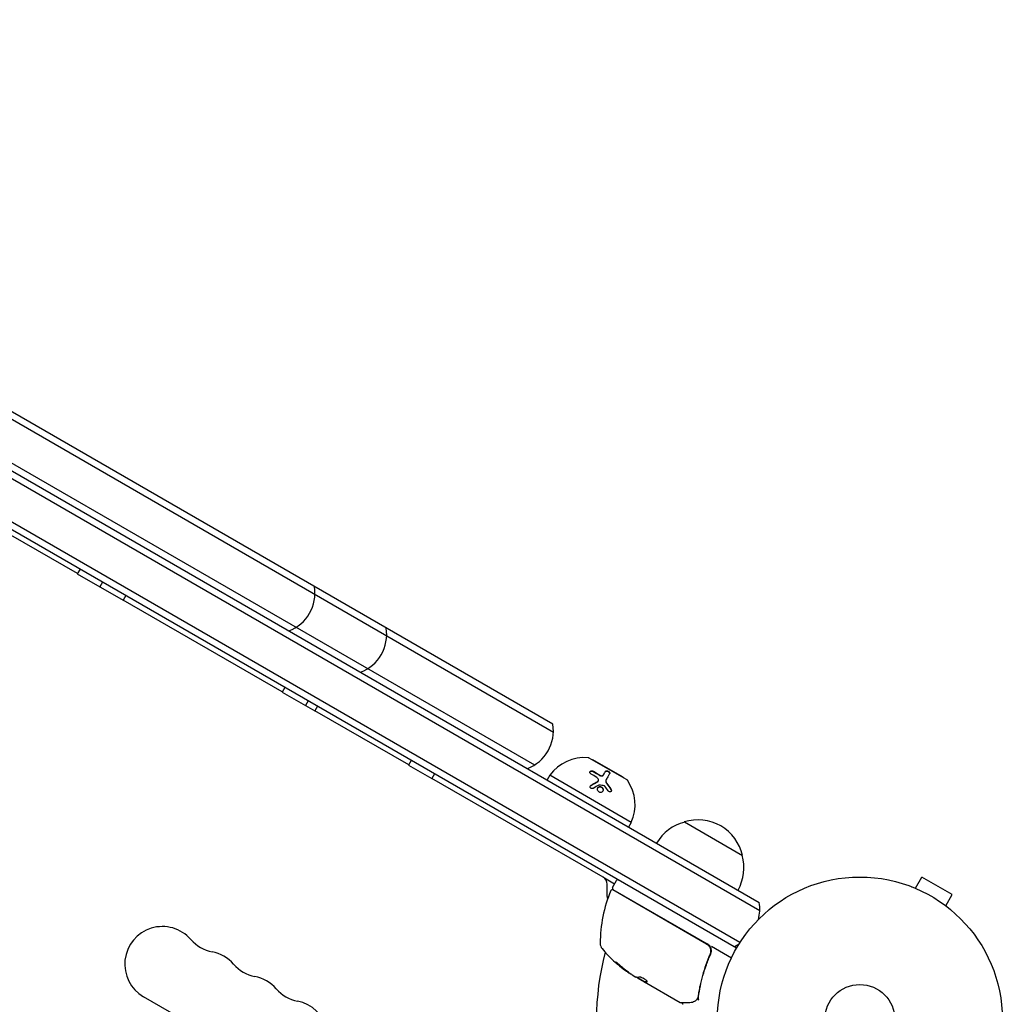
# Model space of a CAD drawing. Units: millimetres. Extents: x -4254 to 4372, y -4175 to 2908.
# Drawn here: x 1115 to 1481, y -1907 to -1541 of the extents above; entities that cross this region are included whole.
import ezdxf

# ---------------------------------------------------------------- set-up
doc = ezdxf.new("R2010")
doc.units = ezdxf.units.MM
doc.header["$LTSCALE"] = 20
doc.layers.add('2d', color=230, linetype='Continuous')

msp = doc.modelspace()

# ---------------------------------------------------------------- linework, layer by layer
at = {"layer": '2d'}
for p, q in [((821.52, -1540.82, 122.97), (1390.24, -1869.17, 122.97)), ((818.83, -1542.16, 122.97), (1390.43, -1872.17, 122.97)), ((1383.08, -1884.09, 122.97), (812.19, -1554.48, 122.97)), ((1381.78, -1886.22, 122.97), (810.99, -1556.68, 122.97)), ((1313.48, -1802.91, 122.97), (917.29, -1574.17, 122.97)), ((1313.66, -1805.91, 122.97), (914.6, -1575.51, 122.97)), ((907.6, -1587.63, 122.97), (1306.66, -1818.03, 122.97)), ((1136.59, -1746.88, 122.97), (1054.26, -1699.35, 122.97)), ((1137.55, -1745.22, 122.97), (1136.55, -1746.95, 122.97)), ((1136.55, -1746.95, 122.97), (1153.58, -1756.79, 122.97)), ((1145.92, -1750.05, 122.97), (1144.92, -1751.79, 122.97)), ((1154.58, -1755.05, 122.97), (1153.58, -1756.79, 122.97)), ((1212.77, -1790.86, 122.97), (1153.62, -1756.72, 122.97)), ((1213.73, -1789.2, 122.97), (1212.73, -1790.93, 122.97)), ((1212.73, -1790.93, 122.97), (1224.85, -1797.93, 122.97)), ((1222.39, -1794.2, 122.97), (1221.39, -1795.93, 122.97)), ((1225.85, -1796.2, 122.97), (1224.85, -1797.93, 122.97)), ((1259.84, -1818.04, 122.97), (1224.89, -1797.86, 122.97)), ((1260.8, -1816.38, 122.97), (1259.8, -1818.11, 122.97)), ((1340.88, -1823.46, 122.97), (1327.02, -1815.46, 122.97)), ((1328.37, -1816.13, 122.97), (1328.32, -1816.21, 122.97)), ((1339.63, -1822.63, 122.97), (1328.37, -1816.13, 122.97)), ((1259.8, -1818.11, 122.97), (1268.46, -1823.11, 122.97)), ((1269.46, -1821.38, 122.97), (1268.46, -1823.11, 122.97)), ((1332.16, -1859.79, 122.97), (1268.5, -1823.04, 122.97)), ((1312.34, -1821.89, 122.97), (1311.34, -1823.62, 122.97)), ((1342.65, -1839.39, 122.97), (1312.34, -1821.89, 122.97)), ((1330.41, -1823.92, 122.97), (1330.35, -1824.01, 122.97)), ((1332.3, -1821.75, 122.97), (1332.24, -1821.85, 122.97)), ((1333.34, -1823.44, 122.97), (1333.28, -1823.54, 122.97)), ((1339.63, -1822.63, 122.97), (1339.58, -1822.71, 122.97)), ((1342.65, -1839.39, 122.97), (1341.65, -1841.12, 122.97)), ((1362.38, -1839.23, 122.97), (1384.03, -1851.73, 122.97)), ((1336.39, -1862.33, 122.97), (1332.71, -1860.21, 122.97)), ((1448.35, -1863.92, 122.97), (1450.75, -1859.76, 122.97)), ((1462.01, -1866.26, 122.97), (1450.75, -1859.76, 122.97)), ((1333.66, -1867.01, 122.97), (1333.66, -1862.39, 122.97)), ((1335.64, -1863.63, 122.97), (1337.14, -1861.03, 122.97)), ((1446.95, -1863.34, 122.97), (1446.94, -1863.35, 122.97)), ((1446.95, -1863.34, 122.97), (1446.99, -1863.37, 122.97)), ((1370.68, -1884.66, 122.97), (1335.78, -1864.52, 122.97)), ((1335.83, -1864.31, 122.97), (1370.93, -1884.58, 122.97)), ((1459.61, -1870.42, 122.97), (1462.01, -1866.26, 122.97)), ((1460.76, -1871.32, 122.97), (1460.8, -1871.34, 122.97)), ((1460.8, -1871.34, 122.97), (1460.8, -1871.35, 122.97)), ((1372.49, -1885.48, 122.97), (1379.91, -1889.76, 122.97)), ((1371.56, -1889.33, 122.97), (1372.31, -1888.03, 122.97)), ((1340.84, -1894.63, 122.97), (1340.79, -1894.72, 122.97)), ((1343.01, -1896.17, 122.97), (1344.38, -1896.96, 122.97)), ((1347.64, -1898.73, 122.97), (1344.84, -1897.11, 122.97)), ((1347.58, -1898.81, 122.97), (1345.25, -1897.47, 122.97)), ((1347.63, -1898.73, 122.97), (1347.58, -1898.81, 122.97)), ((1347.59, -1898.82, 122.97), (1347.58, -1898.81, 122.97)), ((1360.85, -1906.47, 122.97), (1347.59, -1898.82, 122.97)), ((1208.83, -1931.77, 122.97), (1161.2, -1904.27, 122.97))]:
    msp.add_line(p, q, dxfattribs=at)
for radius in [53, 13]:
    msp.add_circle((1427.68, -1912.72, 122.97), radius, dxfattribs=at)
for centre, radius, start, end in [((1209.97, -1754.12, 122.97), 15, 290.7035, 9.2965), ((1236.64, -1769.52, 122.97), 15, 290.7035, 9.2965), ((1298.68, -1805.34, 122.97), 15, 290.7035, 9.2965), ((1325.3, -1831.28, 122.97), 16, 85.3156, 144.0587), ((1326.52, -1816.33, 122.97), 1, 60, 85.3156), ((1340.38, -1824.33, 122.97), 1, 34.6844, 60), ((1328.04, -1832.86, 122.97), 16, 335.9413, 34.6844), ((1367.44, -1855.46, 122.97), 17, 12.6679, 107.3321), ((1366.67, -1855.78, 122.97), 17, 104.1865, 149.3587), ((1367.54, -1856.28, 122.97), 17, 330.6413, 15.8135), ((1330.66, -1862.39, 122.97), 3, 0, 60), ((1336.08, -1863.88, 122.97), 0.5, 150, 240), ((1337.58, -1861.28, 122.97), 0.5, 60, 150), ((1381.07, -1884.35, 122.97), 50, 156.9217, 180.1017), ((1336.66, -1867.01, 122.97), 3, 180, 199.1409), ((1335.53, -1864.95, 122.97), 0.5, 60, 156.9217), ((1343.02, -1869.62, 122.97), 3, 130.5288, 134.534), ((1375.44, -1871.6, 122.97), 15, 344.7866, 9.2965), ((1168.2, -1892.15, 122.97), 14, 40.8901, 240), ((1189.37, -1873.82, 122.97), 14, 220.8901, 259.1099), ((1334.07, -1884.44, 122.97), 3, 180.1017, 220.1478), ((1369.43, -1887.18, 122.97), 3, 29.8619, 60), ((1375.44, -1871.6, 122.97), 15, 290.7035, 298.7826), ((1184.08, -1901.32, 122.97), 14, 40.8901, 79.1099), ((1427.68, -1912.72, 122.97), 98, 165.2001, 194.7999), ((1369.99, -1854.13, 122.97), 50, 220.1478, 234.4225), ((1205.25, -1882.99, 122.97), 14, 220.8901, 259.1099), ((1199.96, -1910.48, 122.97), 14, 40.8901, 79.1099), ((1369.99, -1854.13, 122.97), 49.9, 234.4113, 234.7848), ((1221.12, -1892.15, 122.97), 14, 220.8901, 259.1099), ((1215.83, -1919.65, 122.97), 14, 240, 79.1099)]:
    msp.add_arc(centre, radius, start, end, dxfattribs=at)
for centre, major_axis, ratio, start_param, end_param in [((1369.14, -1853.64, 122.97), (-24.98, -43.26), 0.882523, -0.189074, -0.09095), ((1366.59, -1852.17, 122.97), (-24.9, -43.14), 0.438198, -0.048936, 0.01654)]:
    msp.add_ellipse(centre, major_axis=major_axis, ratio=ratio, start_param=start_param, end_param=end_param, dxfattribs=at)
at = {"layer": '2d', "extrusion": (0, 0, -1)}
for centre, major_axis, ratio, start_param, end_param in [((1369.14, -1853.64, 122.97), (-24.93, -43.18), 0.882523, 0.091133, 0.189458), ((1370.28, -1854.3, 122.97), (-25, -43.3), 0.886633, 0.070459, 0.189049), ((1366.59, -1852.17, 122.97), (-24.85, -43.05), 0.438198, 0.042852, 0.049035), ((1369.15, -1853.64, 122.97), (-25, -43.29), 0.156437, -0.125467, -0.082209)]:
    msp.add_ellipse(centre, major_axis=major_axis, ratio=ratio, start_param=start_param, end_param=end_param, dxfattribs=at)
at = {"layer": '2d'}
for points, knots in [([(1327.66, -1821.41, 122.97), (1327.47, -1821.3, 122.97), (1327.32, -1821.14, 122.97), (1327.25, -1820.93, 122.97), (1327.24, -1820.89, 122.97), (1327.23, -1820.8, 122.97), (1327.23, -1820.76, 122.97), (1327.24, -1820.68, 122.97), (1327.26, -1820.64, 122.97), (1327.29, -1820.56, 122.97), (1327.32, -1820.52, 122.97), (1327.41, -1820.42, 122.97), (1327.49, -1820.36, 122.97), (1327.68, -1820.28, 122.97), (1327.78, -1820.25, 122.97), (1328.01, -1820.23, 122.97), (1328.13, -1820.24, 122.97), (1328.36, -1820.29, 122.97), (1328.47, -1820.33, 122.97), (1328.57, -1820.38, 122.97)], [0, 0, 0, 0, 0.25, 0.25, 0.3125, 0.3125, 0.375, 0.375, 0.4375, 0.4375, 0.5, 0.5, 0.625, 0.625, 0.75, 0.75, 0.875, 0.875, 1, 1, 1, 1]), ([(1333.09, -1820.38, 122.97), (1333.11, -1820.35, 122.97), (1333.13, -1820.32, 122.97), (1333.17, -1820.29, 122.97), (1333.18, -1820.28, 122.97), (1333.21, -1820.26, 122.97), (1333.23, -1820.25, 122.97), (1333.28, -1820.23, 122.97), (1333.31, -1820.21, 122.97), (1333.37, -1820.2, 122.97), (1333.39, -1820.2, 122.97), (1333.43, -1820.19, 122.97), (1333.46, -1820.19, 122.97), (1333.53, -1820.19, 122.97), (1333.57, -1820.2, 122.97), (1333.67, -1820.21, 122.97), (1333.72, -1820.22, 122.97), (1333.88, -1820.27, 122.97), (1333.99, -1820.32, 122.97), (1334.19, -1820.44, 122.97), (1334.29, -1820.51, 122.97), (1334.45, -1820.67, 122.97), (1334.51, -1820.76, 122.97), (1334.6, -1820.92, 122.97), (1334.62, -1821, 122.97), (1334.63, -1821.15, 122.97), (1334.62, -1821.22, 122.97), (1334.59, -1821.28, 122.97)], [0, 0, 0, 0, 0.0625, 0.0625, 0.09375, 0.09375, 0.125, 0.125, 0.1875, 0.1875, 0.21875, 0.21875, 0.25, 0.25, 0.3125, 0.3125, 0.375, 0.375, 0.5, 0.5, 0.625, 0.625, 0.75, 0.75, 0.875, 0.875, 1, 1, 1, 1]), ([(1327.27, -1820.62, 122.97), (1327.3, -1820.57, 122.97), (1327.35, -1820.52, 122.97), (1327.4, -1820.49, 122.97), (1327.47, -1820.44, 122.97), (1327.55, -1820.4, 122.97), (1327.63, -1820.38, 122.97), (1327.71, -1820.35, 122.97), (1327.81, -1820.34, 122.97), (1327.9, -1820.34, 122.97), (1328, -1820.33, 122.97), (1328.09, -1820.34, 122.97), (1328.19, -1820.36, 122.97), (1328.29, -1820.38, 122.97), (1328.38, -1820.42, 122.97), (1328.47, -1820.46, 122.97), (1328.48, -1820.47, 122.97), (1328.5, -1820.47, 122.97), (1328.51, -1820.48, 122.97)], [0.482673, 0.482673, 0.482673, 0.482673, 0.5670712, 0.5670712, 0.5670712, 0.669905, 0.669905, 0.669905, 0.7717081, 0.7717081, 0.7717081, 0.8749133, 0.8749133, 0.8749133, 0.9813766, 0.9813766, 0.9813766, 1, 1, 1, 1]), ([(1330.2, -1824.11, 122.97), (1330.32, -1824.05, 122.97), (1330.41, -1823.95, 122.97), (1330.49, -1823.71, 122.97), (1330.48, -1823.58, 122.97), (1330.43, -1823.45, 122.97)], [0, 0, 0, 0, 0.5, 0.5, 1, 1, 1, 1]), ([(1330.89, -1821.91, 122.97), (1330.97, -1821.97, 122.97), (1331.07, -1822.02, 122.97), (1331.18, -1822.06, 122.97), (1331.28, -1822.1, 122.97), (1331.39, -1822.12, 122.97), (1331.49, -1822.14, 122.97), (1331.59, -1822.15, 122.97), (1331.69, -1822.15, 122.97), (1331.79, -1822.13, 122.97), (1331.88, -1822.12, 122.97), (1331.96, -1822.09, 122.97), (1332.04, -1822.05, 122.97), (1332.11, -1822.01, 122.97), (1332.17, -1821.95, 122.97), (1332.22, -1821.89, 122.97), (1332.23, -1821.88, 122.97), (1332.23, -1821.86, 122.97), (1332.24, -1821.85, 122.97)], [0, 0, 0, 0, 0.190766, 0.190766, 0.190766, 0.38173, 0.38173, 0.38173, 0.571703, 0.571703, 0.571703, 0.763012, 0.763012, 0.763012, 0.95808, 0.95808, 0.95808, 1, 1, 1, 1]), ([(1330.94, -1821.81, 122.97), (1331, -1821.85, 122.97), (1331.06, -1821.89, 122.97), (1331.19, -1821.95, 122.97), (1331.26, -1821.97, 122.97), (1331.47, -1822.03, 122.97), (1331.61, -1822.05, 122.97), (1331.86, -1822.04, 122.97), (1331.98, -1822.01, 122.97), (1332.18, -1821.91, 122.97), (1332.25, -1821.83, 122.97), (1332.3, -1821.75, 122.97)], [0, 0, 0, 0, 0.125, 0.125, 0.25, 0.25, 0.5, 0.5, 0.75, 0.75, 1, 1, 1, 1]), ([(1333.04, -1820.47, 122.97), (1333.06, -1820.44, 122.97), (1333.09, -1820.4, 122.97), (1333.13, -1820.38, 122.97), (1333.18, -1820.34, 122.97), (1333.25, -1820.31, 122.97), (1333.33, -1820.3, 122.97), (1333.4, -1820.29, 122.97), (1333.49, -1820.29, 122.97), (1333.59, -1820.31, 122.97), (1333.68, -1820.32, 122.97), (1333.77, -1820.35, 122.97), (1333.86, -1820.39, 122.97), (1333.95, -1820.43, 122.97), (1334.03, -1820.48, 122.97), (1334.11, -1820.53, 122.97), (1334.19, -1820.58, 122.97), (1334.26, -1820.64, 122.97), (1334.32, -1820.7, 122.97), (1334.38, -1820.76, 122.97), (1334.43, -1820.83, 122.97), (1334.47, -1820.89, 122.97), (1334.51, -1820.96, 122.97), (1334.54, -1821.02, 122.97), (1334.56, -1821.09, 122.97), (1334.57, -1821.16, 122.97), (1334.58, -1821.22, 122.97), (1334.57, -1821.28, 122.97), (1334.56, -1821.31, 122.97), (1334.55, -1821.35, 122.97), (1334.53, -1821.38, 122.97)], [0, 0, 0, 0, 0.085233, 0.085233, 0.085233, 0.204736, 0.204736, 0.204736, 0.322221, 0.322221, 0.322221, 0.432274, 0.432274, 0.432274, 0.533582, 0.533582, 0.533582, 0.629606, 0.629606, 0.629606, 0.72568, 0.72568, 0.72568, 0.826405, 0.826405, 0.826405, 0.934445, 0.934445, 0.934445, 1, 1, 1, 1]), ([(1333.28, -1823.54, 122.97), (1333.24, -1823.61, 122.97), (1333.21, -1823.68, 122.97), (1333.19, -1823.76, 122.97), (1333.16, -1823.89, 122.97), (1333.15, -1824.04, 122.97), (1333.16, -1824.18, 122.97), (1333.18, -1824.33, 122.97), (1333.23, -1824.48, 122.97), (1333.29, -1824.63, 122.97), (1333.35, -1824.76, 122.97), (1333.43, -1824.89, 122.97), (1333.52, -1825.01, 122.97)], [0, 0, 0, 0, 0.1764, 0.1764, 0.1764, 0.463189, 0.463189, 0.463189, 0.74458, 0.74458, 0.74458, 1, 1, 1, 1]), ([(1333.34, -1823.44, 122.97), (1333.28, -1823.54, 122.97), (1333.24, -1823.65, 122.97), (1333.22, -1823.83, 122.97), (1333.21, -1823.89, 122.97), (1333.21, -1824.01, 122.97), (1333.22, -1824.08, 122.97), (1333.25, -1824.27, 122.97), (1333.29, -1824.41, 122.97), (1333.41, -1824.66, 122.97), (1333.49, -1824.79, 122.97), (1333.58, -1824.91, 122.97)], [0, 0, 0, 0, 0.25, 0.25, 0.375, 0.375, 0.5, 0.5, 0.75, 0.75, 1, 1, 1, 1]), ([(1334.59, -1821.28, 122.97), (1334.43, -1821.54, 122.97), (1334.26, -1821.85, 122.97), (1333.84, -1822.56, 122.97), (1333.61, -1822.97, 122.97), (1333.34, -1823.44, 122.97)], [0, 0, 0, 0, 0.5, 0.5, 1, 1, 1, 1]), ([(1328.5, -1826.74, 122.97), (1328.34, -1826.84, 122.97), (1328.14, -1826.88, 122.97), (1327.76, -1826.81, 122.97), (1327.59, -1826.7, 122.97), (1327.42, -1826.47, 122.97), (1327.38, -1826.39, 122.97), (1327.35, -1826.21, 122.97), (1327.35, -1826.12, 122.97), (1327.4, -1825.86, 122.97), (1327.52, -1825.7, 122.97), (1327.67, -1825.6, 122.97)], [0, 0, 0, 0, 0.25, 0.25, 0.5, 0.5, 0.625, 0.625, 0.75, 0.75, 1, 1, 1, 1]), ([(1327.41, -1825.89, 122.97), (1327.42, -1825.89, 122.97), (1327.42, -1825.88, 122.97), (1327.43, -1825.88, 122.97), (1327.47, -1825.81, 122.97), (1327.53, -1825.75, 122.97), (1327.6, -1825.71, 122.97), (1327.61, -1825.71, 122.97), (1327.61, -1825.7, 122.97), (1327.62, -1825.7, 122.97)], [0.8719651, 0.8719651, 0.8719651, 0.8719651, 0.8816324, 0.8816324, 0.8816324, 0.9927404, 0.9927404, 0.9927404, 1, 1, 1, 1]), ([(1327.67, -1825.6, 122.97), (1327.9, -1825.46, 122.97), (1328.12, -1825.33, 122.97), (1328.44, -1825.13, 122.97), (1328.59, -1825.04, 122.97), (1328.77, -1824.93, 122.97), (1328.86, -1824.88, 122.97), (1328.9, -1824.85, 122.97), (1328.93, -1824.84, 122.97), (1328.94, -1824.83, 122.97), (1329.39, -1824.56, 122.97), (1329.81, -1824.33, 122.97), (1330.2, -1824.11, 122.97)], [0, 0, 0, 0, 0.25, 0.25, 0.375, 0.4375, 0.46875, 0.484375, 0.484375, 0.5, 0.5, 1, 1, 1, 1]), ([(1331, -1828.23, 122.97), (1330.86, -1828.2, 122.97), (1330.72, -1828.15, 122.97), (1330.47, -1827.99, 122.97), (1330.37, -1827.89, 122.97), (1330.19, -1827.65, 122.97), (1330.12, -1827.52, 122.97), (1330.05, -1827.24, 122.97), (1330.03, -1827.1, 122.97), (1330.08, -1826.68, 122.97), (1330.22, -1826.43, 122.97), (1330.54, -1826.19, 122.97), (1330.67, -1826.13, 122.97), (1330.94, -1826.07, 122.97), (1331.09, -1826.07, 122.97), (1331.23, -1826.1, 122.97)], [0, 0, 0, 0, 0.0625, 0.0625, 0.125, 0.125, 0.1875, 0.1875, 0.25, 0.25, 0.375, 0.375, 0.4375, 0.4375, 0.5, 0.5, 0.5, 0.5]), ([(1330.15, -1824.21, 122.97), (1330.15, -1824.21, 122.97), (1330.15, -1824.21, 122.97), (1330.15, -1824.21, 122.97), (1330.22, -1824.17, 122.97), (1330.27, -1824.13, 122.97), (1330.31, -1824.08, 122.97), (1330.33, -1824.06, 122.97), (1330.34, -1824.04, 122.97), (1330.35, -1824.01, 122.97)], [0, 0, 0, 0, 0.0121954, 0.0121954, 0.0121954, 0.2758049, 0.2758049, 0.2758049, 0.3748496, 0.3748496, 0.3748496, 0.3748496]), ([(1330.15, -1826.61, 122.97), (1330.21, -1826.51, 122.97), (1330.29, -1826.43, 122.97), (1330.39, -1826.36, 122.97), (1330.48, -1826.29, 122.97), (1330.59, -1826.24, 122.97), (1330.71, -1826.21, 122.97), (1330.82, -1826.18, 122.97), (1330.94, -1826.17, 122.97), (1331.06, -1826.18, 122.97), (1331.1, -1826.19, 122.97), (1331.14, -1826.19, 122.97), (1331.17, -1826.2, 122.97)], [0.3240731, 0.3240731, 0.3240731, 0.3240731, 0.3764799, 0.3764799, 0.3764799, 0.4307513, 0.4307513, 0.4307513, 0.4838695, 0.4838695, 0.4838695, 0.5, 0.5, 0.5, 0.5]), ([(1331.23, -1826.1, 122.97), (1331.37, -1826.13, 122.97), (1331.51, -1826.18, 122.97), (1331.76, -1826.34, 122.97), (1331.87, -1826.44, 122.97), (1332.05, -1826.68, 122.97), (1332.11, -1826.81, 122.97), (1332.19, -1827.09, 122.97), (1332.2, -1827.23, 122.97), (1332.18, -1827.51, 122.97), (1332.13, -1827.64, 122.97), (1332, -1827.88, 122.97), (1331.91, -1827.98, 122.97), (1331.69, -1828.14, 122.97), (1331.57, -1828.2, 122.97), (1331.29, -1828.26, 122.97), (1331.15, -1828.26, 122.97), (1331, -1828.23, 122.97)], [0.5, 0.5, 0.5, 0.5, 0.5625, 0.5625, 0.625, 0.625, 0.6875, 0.6875, 0.75, 0.75, 0.8125, 0.8125, 0.875, 0.875, 0.9375, 0.9375, 1, 1, 1, 1]), ([(1331.17, -1826.2, 122.97), (1331.25, -1826.22, 122.97), (1331.34, -1826.24, 122.97), (1331.41, -1826.27, 122.97), (1331.52, -1826.32, 122.97), (1331.63, -1826.39, 122.97), (1331.72, -1826.47, 122.97), (1331.82, -1826.55, 122.97), (1331.9, -1826.65, 122.97), (1331.96, -1826.75, 122.97), (1332.03, -1826.86, 122.97), (1332.08, -1826.98, 122.97), (1332.11, -1827.09, 122.97), (1332.14, -1827.22, 122.97), (1332.14, -1827.34, 122.97), (1332.13, -1827.46, 122.97), (1332.12, -1827.58, 122.97), (1332.09, -1827.7, 122.97), (1332.04, -1827.81, 122.97), (1332.03, -1827.81, 122.97), (1332.03, -1827.81, 122.97), (1332.03, -1827.82, 122.97)], [0.5, 0.5, 0.5, 0.5, 0.5361574, 0.5361574, 0.5361574, 0.5882368, 0.5882368, 0.5882368, 0.640757, 0.640757, 0.640757, 0.6941812, 0.6941812, 0.6941812, 0.7486442, 0.7486442, 0.7486442, 0.8038813, 0.8038813, 0.8038813, 0.8053707, 0.8053707, 0.8053707, 0.8053707]), ([(1335.09, -1827.03, 122.97), (1335.14, -1827.11, 122.97), (1335.18, -1827.19, 122.97), (1335.23, -1827.38, 122.97), (1335.24, -1827.47, 122.97), (1335.22, -1827.65, 122.97), (1335.2, -1827.73, 122.97), (1335.11, -1827.88, 122.97), (1335.06, -1827.94, 122.97), (1334.92, -1828.02, 122.97), (1334.84, -1828.05, 122.97), (1334.68, -1828.07, 122.97), (1334.59, -1828.05, 122.97), (1334.33, -1827.97, 122.97), (1334.18, -1827.84, 122.97), (1334.07, -1827.68, 122.97)], [0, 0, 0, 0, 0.125, 0.125, 0.25, 0.25, 0.375, 0.375, 0.5, 0.5, 0.625, 0.625, 0.75, 0.75, 1, 1, 1, 1]), ([(1335.03, -1827.12, 122.97), (1335.06, -1827.18, 122.97), (1335.09, -1827.24, 122.97), (1335.12, -1827.3, 122.97), (1335.15, -1827.38, 122.97), (1335.17, -1827.47, 122.97), (1335.17, -1827.55, 122.97), (1335.18, -1827.63, 122.97), (1335.17, -1827.71, 122.97), (1335.15, -1827.78, 122.97), (1335.14, -1827.81, 122.97), (1335.13, -1827.83, 122.97), (1335.12, -1827.86, 122.97)], [0, 0, 0, 0, 0.0850392, 0.0850392, 0.0850392, 0.1980538, 0.1980538, 0.1980538, 0.3083652, 0.3083652, 0.3083652, 0.3476119, 0.3476119, 0.3476119, 0.3476119]), ([(1370.68, -1884.66, 122.97), (1370.84, -1884.76, 122.97), (1370.99, -1884.86, 122.97), (1371.26, -1885.1, 122.97), (1371.39, -1885.23, 122.97), (1371.62, -1885.52, 122.97), (1371.72, -1885.67, 122.97), (1371.9, -1885.99, 122.97), (1371.97, -1886.16, 122.97), (1372.08, -1886.5, 122.97), (1372.13, -1886.68, 122.97), (1372.17, -1887.04, 122.97), (1372.18, -1887.22, 122.97), (1372.17, -1887.59, 122.97), (1372.14, -1887.76, 122.97), (1372.06, -1888.12, 122.97), (1372, -1888.29, 122.97), (1371.93, -1888.46, 122.97)], [0, 0, 0, 0, 0.000545599, 0.000545599, 0.001091197, 0.001091197, 0.001636796, 0.001636796, 0.002182395, 0.002182395, 0.002727993, 0.002727993, 0.003273592, 0.003273592, 0.003819191, 0.003819191, 0.00436479, 0.00436479, 0.00436479, 0.00436479]), ([(1372.18, -1888.38, 122.97), (1372.27, -1888.17, 122.97), (1372.34, -1887.95, 122.97), (1372.42, -1887.49, 122.97), (1372.44, -1887.25, 122.97), (1372.42, -1886.79, 122.97), (1372.38, -1886.56, 122.97), (1372.24, -1886.1, 122.97), (1372.15, -1885.89, 122.97), (1372.03, -1885.69, 122.97)], [0, 0, 0, 0, 0.000703979, 0.000703979, 0.001407958, 0.001407958, 0.002111937, 0.002111937, 0.002815916, 0.002815916, 0.002815916, 0.002815916]), ([(1371.93, -1888.46, 122.97), (1370.78, -1891.1, 122.97), (1369.86, -1893.73, 122.97), (1368.76, -1897.66, 122.97), (1368.44, -1898.96, 122.97), (1368.03, -1900.92, 122.97), (1367.9, -1901.57, 122.97), (1367.68, -1902.86, 122.97), (1367.58, -1903.51, 122.97), (1367.48, -1904.15, 122.97)], [0, 0, 0, 0, 0.00862215, 0.00862215, 0.01293323, 0.01293323, 0.01508877, 0.01508877, 0.0172443, 0.0172443, 0.0172443, 0.0172443]), ([(1367.67, -1904.24, 122.97), (1368.04, -1901.65, 122.97), (1368.58, -1899.03, 122.97), (1369.69, -1895.06, 122.97), (1370.11, -1893.73, 122.97), (1370.83, -1891.72, 122.97), (1371.08, -1891.05, 122.97), (1371.61, -1889.72, 122.97), (1371.89, -1889.05, 122.97), (1372.18, -1888.38, 122.97)], [0, 0, 0, 0, 0.00868962, 0.00868962, 0.01303444, 0.01303444, 0.01520684, 0.01520684, 0.01737925, 0.01737925, 0.01737925, 0.01737925]), ([(1371.97, -1888.36, 122.97), (1371.97, -1888.36, 122.97), (1371.97, -1888.36, 122.97), (1371.97, -1888.36, 122.97), (1371.97, -1888.36, 122.97), (1371.97, -1888.36, 122.97), (1371.97, -1888.37, 122.97), (1371.96, -1888.38, 122.97), (1371.95, -1888.4, 122.97), (1371.95, -1888.41, 122.97), (1371.95, -1888.41, 122.97), (1371.95, -1888.41, 122.97), (1371.95, -1888.41, 122.97), (1371.95, -1888.42, 122.97), (1371.95, -1888.42, 122.97), (1371.94, -1888.42, 122.97), (1371.94, -1888.43, 122.97), (1371.93, -1888.44, 122.97), (1371.93, -1888.45, 122.97), (1371.93, -1888.46, 122.97)], [0, 0, 0, 0, 0.0001953, 0.0001953, 0.0006348, 0.0006348, 0.0193854, 0.0193854, 0.0693975, 0.0693975, 0.0756475, 0.0756475, 0.07721, 0.07721, 0.0816046, 0.0816046, 0.1050432, 0.1050432, 0.136296, 0.136296, 0.136296, 0.136296]), ([(1372.15, -1887.66, 122.97), (1372.15, -1887.68, 122.97), (1372.15, -1887.7, 122.97), (1372.14, -1887.72, 122.97), (1372.14, -1887.73, 122.97), (1372.14, -1887.74, 122.97), (1372.14, -1887.74, 122.97), (1372.14, -1887.75, 122.97), (1372.14, -1887.75, 122.97), (1372.14, -1887.76, 122.97), (1372.14, -1887.76, 122.97), (1372.14, -1887.76, 122.97)], [0, 0, 0, 0, 0.1618259, 0.1618259, 0.2225061, 0.2225061, 0.268016, 0.268016, 0.2850821, 0.2850821, 0.3002188, 0.3002188, 0.3002188, 0.3002188]), ([(1338.51, -1892.66, 122.97), (1338.39, -1892.55, 122.97), (1338.26, -1892.43, 122.97), (1338.05, -1892.26, 122.97), (1337.99, -1892.2, 122.97), (1337.85, -1892.09, 122.97), (1337.78, -1892.03, 122.97), (1337.58, -1891.87, 122.97), (1337.45, -1891.77, 122.97), (1337.23, -1891.61, 122.97), (1337.13, -1891.54, 122.97), (1336.99, -1891.45, 122.97), (1336.94, -1891.43, 122.97), (1336.91, -1891.43, 122.97), (1336.91, -1891.44, 122.97), (1336.92, -1891.46, 122.97), (1336.93, -1891.48, 122.97), (1337.01, -1891.59, 122.97), (1337.19, -1891.77, 122.97), (1337.43, -1891.99, 122.97)], [0.000000226, 0.000000226, 0.000000226, 0.000000226, 0.000536258, 0.000536258, 0.000804273, 0.000804273, 0.001072289, 0.001072289, 0.00160832, 0.00160832, 0.002144351, 0.002144351, 0.002680383, 0.002680383, 0.002948398, 0.002948398, 0.003216414, 0.003216414, 0.004288477, 0.004288477, 0.004288477, 0.004288477]), ([(1337.48, -1891.9, 122.97), (1337.36, -1891.79, 122.97), (1337.26, -1891.69, 122.97), (1337.14, -1891.57, 122.97), (1337.1, -1891.54, 122.97), (1337.07, -1891.5, 122.97)], [0.0000004271, 0.0000004271, 0.0000004271, 0.0000004271, 0.0005364944, 0.0005364944, 0.0007899206, 0.0007899206, 0.0007899206, 0.0007899206]), ([(1344.79, -1897.11, 122.97), (1344.76, -1897.11, 122.97), (1344.7, -1897.1, 122.97), (1344.57, -1897.05, 122.97), (1344.48, -1897.01, 122.97), (1344.38, -1896.96, 122.97)], [0.0000002, 0.0000002, 0.0000002, 0.0000002, 0.000612586, 0.000612586, 0.001224972, 0.001224972, 0.001224972, 0.001224972]), ([(1348.58, -1898.63, 122.97), (1348.6, -1898.6, 122.97), (1348.58, -1898.55, 122.97), (1348.49, -1898.41, 122.97), (1348.41, -1898.33, 122.97), (1348.2, -1898.14, 122.97), (1348.07, -1898.03, 122.97), (1347.84, -1897.87, 122.97), (1347.76, -1897.81, 122.97), (1347.6, -1897.7, 122.97), (1347.51, -1897.65, 122.97), (1347.33, -1897.54, 122.97), (1347.24, -1897.49, 122.97), (1347.06, -1897.39, 122.97), (1346.97, -1897.34, 122.97), (1346.7, -1897.21, 122.97), (1346.53, -1897.13, 122.97), (1346.3, -1897.05, 122.97), (1346.23, -1897.02, 122.97), (1346.09, -1896.98, 122.97), (1346.03, -1896.97, 122.97), (1345.87, -1896.93, 122.97), (1345.8, -1896.93, 122.97), (1345.75, -1896.94, 122.97)], [0.00025325, 0.00025325, 0.00025325, 0.00025325, 0.000874176, 0.000874176, 0.001495101, 0.001495101, 0.002116027, 0.002116027, 0.00242649, 0.00242649, 0.002736952, 0.002736952, 0.003047415, 0.003047415, 0.003357878, 0.003357878, 0.003978803, 0.003978803, 0.004289266, 0.004289266, 0.004599729, 0.004599729, 0.005220654, 0.005220654, 0.005220654, 0.005220654]), ([(1364.42, -1906.5, 122.97), (1363.59, -1906.51, 122.97), (1362.89, -1906.52, 122.97), (1361.75, -1906.53, 122.97), (1361.33, -1906.54, 122.97), (1361.1, -1906.54, 122.97)], [0, 0, 0, 0, 5.185263, 5.185263, 10.641762, 10.641762, 10.641762, 10.641762]), ([(1361.89, -1907.07, 122.97), (1361.84, -1907.05, 122.97), (1361.8, -1907.01, 122.97), (1361.73, -1906.93, 122.97), (1361.7, -1906.88, 122.97), (1361.66, -1906.78, 122.97), (1361.65, -1906.73, 122.97), (1361.64, -1906.63, 122.97), (1361.64, -1906.58, 122.97), (1361.65, -1906.53, 122.97)], [0.0000977, 0.0000977, 0.0000977, 0.0000977, 0.1619902, 0.1619902, 0.3245365, 0.3245365, 0.4870626, 0.4870626, 0.6306672, 0.6306672, 0.6306672, 0.6306672]), ([(1367.13, -1905.05, 122.97), (1366.96, -1905.26, 122.97), (1366.79, -1905.45, 122.97), (1366.53, -1905.71, 122.97), (1366.43, -1905.79, 122.97), (1366.35, -1905.86, 122.97)], [0, 0, 0, 0, 0.923542, 0.923542, 1.557399, 1.557399, 1.557399, 1.557399]), ([(1367.47, -1904.97, 122.97), (1367.46, -1905.04, 122.97), (1367.48, -1905.12, 122.97), (1367.57, -1905.24, 122.97), (1367.61, -1905.28, 122.97), (1367.67, -1905.35, 122.97), (1367.69, -1905.37, 122.97), (1367.74, -1905.41, 122.97), (1367.76, -1905.44, 122.97), (1367.76, -1905.47, 122.97)], [0, 0, 0, 0, 0.0003654766, 0.0003654766, 0.000548215, 0.000548215, 0.0006395841, 0.0006395841, 0.0007309533, 0.0007309533, 0.0007309533, 0.0007309533])]:
    msp.add_open_spline(points, degree=3, knots=knots, dxfattribs=at)
for points in [[(1329.77, -1822.68, 122.97), (1329.07, -1822.22, 122.97), (1328.37, -1821.8, 122.97), (1327.66, -1821.41, 122.97)], [(1328.51, -1820.48, 122.97), (1329.32, -1820.91, 122.97), (1330.11, -1821.39, 122.97), (1330.89, -1821.91, 122.97)], [(1328.57, -1820.38, 122.97), (1329.37, -1820.81, 122.97), (1330.16, -1821.29, 122.97), (1330.94, -1821.81, 122.97)], [(1330.43, -1823.45, 122.97), (1330.3, -1823.15, 122.97), (1330.07, -1822.88, 122.97), (1329.77, -1822.68, 122.97)], [(1332.3, -1821.75, 122.97), (1332.62, -1821.19, 122.97), (1332.88, -1820.74, 122.97), (1333.09, -1820.38, 122.97)], [(1327.62, -1825.7, 122.97), (1328.48, -1825.16, 122.97), (1329.32, -1824.67, 122.97), (1330.15, -1824.21, 122.97)], [(1330.57, -1825.53, 122.97), (1329.93, -1825.88, 122.97), (1329.24, -1826.28, 122.97), (1328.5, -1826.74, 122.97)], [(1330.38, -1823.96, 122.97), (1330.38, -1823.96, 122.97), (1330.38, -1823.96, 122.97), (1330.38, -1823.96, 122.97)], [(1330.68, -1825.51, 122.97), (1330.64, -1825.51, 122.97), (1330.6, -1825.51, 122.97), (1330.57, -1825.53, 122.97)], [(1332.6, -1825.81, 122.97), (1331.98, -1825.69, 122.97), (1331.34, -1825.59, 122.97), (1330.68, -1825.51, 122.97)], [(1332.84, -1825.96, 122.97), (1332.78, -1825.88, 122.97), (1332.69, -1825.83, 122.97), (1332.6, -1825.81, 122.97)], [(1334.07, -1827.68, 122.97), (1333.67, -1827.08, 122.97), (1333.25, -1826.5, 122.97), (1332.84, -1825.96, 122.97)], [(1333.52, -1825.01, 122.97), (1334.05, -1825.69, 122.97), (1334.55, -1826.4, 122.97), (1335.03, -1827.12, 122.97)], [(1333.58, -1824.91, 122.97), (1334.09, -1825.57, 122.97), (1334.59, -1826.27, 122.97), (1335.09, -1827.03, 122.97)], [(1371.97, -1888.36, 122.97), (1371.96, -1888.39, 122.97), (1371.94, -1888.43, 122.97), (1371.93, -1888.46, 122.97)], [(1343.01, -1896.17, 122.97), (1342.88, -1896.09, 122.97), (1342.75, -1896, 122.97), (1342.64, -1895.92, 122.97)], [(1344.77, -1897.11, 122.97), (1344.85, -1897.18, 122.97), (1344.95, -1897.25, 122.97), (1345.05, -1897.33, 122.97)], [(1345.05, -1897.33, 122.97), (1345.08, -1897.35, 122.97), (1345.11, -1897.37, 122.97), (1345.14, -1897.39, 122.97)], [(1345.14, -1897.39, 122.97), (1345.18, -1897.42, 122.97), (1345.21, -1897.44, 122.97), (1345.25, -1897.47, 122.97)], [(1347.59, -1898.82, 122.97), (1347.6, -1898.8, 122.97), (1347.63, -1898.8, 122.97), (1347.67, -1898.8, 122.97)], [(1347.72, -1898.72, 122.97), (1347.68, -1898.71, 122.97), (1347.65, -1898.72, 122.97), (1347.64, -1898.73, 122.97)], [(1348.54, -1898.66, 122.97), (1348.56, -1898.66, 122.97), (1348.57, -1898.65, 122.97), (1348.58, -1898.63, 122.97)], [(1367.48, -1904.15, 122.97), (1367.46, -1904.33, 122.97), (1367.42, -1904.5, 122.97), (1367.36, -1904.67, 122.97)], [(1367.48, -1904.96, 122.97), (1367.57, -1904.73, 122.97), (1367.64, -1904.49, 122.97), (1367.67, -1904.24, 122.97)], [(1360.85, -1906.47, 122.97), (1360.85, -1906.47, 122.97), (1360.85, -1906.47, 122.97), (1360.85, -1906.47, 122.97)], [(1361.1, -1906.54, 122.97), (1361.01, -1906.54, 122.97), (1360.93, -1906.52, 122.97), (1360.85, -1906.47, 122.97)], [(1361.68, -1906.46, 122.97), (1361.68, -1906.46, 122.97), (1361.68, -1906.46, 122.97), (1361.68, -1906.46, 122.97)], [(1366.2, -1905.97, 122.97), (1365.7, -1906.28, 122.97), (1365.14, -1906.49, 122.97), (1364.42, -1906.5, 122.97)], [(1366.35, -1905.86, 122.97), (1366.3, -1905.9, 122.97), (1366.25, -1905.94, 122.97), (1366.2, -1905.97, 122.97)], [(1367.17, -1904.99, 122.97), (1367.15, -1905.01, 122.97), (1367.14, -1905.03, 122.97), (1367.13, -1905.05, 122.97)], [(1367.25, -1904.88, 122.97), (1367.22, -1904.92, 122.97), (1367.2, -1904.96, 122.97), (1367.17, -1904.99, 122.97)], [(1367.36, -1904.67, 122.97), (1367.34, -1904.75, 122.97), (1367.3, -1904.82, 122.97), (1367.25, -1904.88, 122.97)], [(1367.47, -1904.97, 122.97), (1367.48, -1904.97, 122.97), (1367.48, -1904.96, 122.97), (1367.48, -1904.96, 122.97)]]:
    msp.add_open_spline(points, degree=3, dxfattribs=at)
for points, weights in [([(1345.75, -1896.94, 122.97), (1345.56, -1897.01, 122.97), (1345.37, -1897.06, 122.97), (1345.2, -1897.08, 122.97)], [1, 0.999776245572, 0.99977268334, 0.999989313304]), ([(1345.2, -1897.08, 122.97), (1345.2, -1897.08, 122.97), (1345.2, -1897.08, 122.97), (1345.2, -1897.09, 122.97)], [0.999989313304, 0.999992817907, 0.999996380139, 1]), ([(1347.67, -1898.8, 122.97), (1347.7, -1898.8, 122.97), (1347.73, -1898.8, 122.97), (1347.77, -1898.8, 122.97)], [1, 0.99991506099, 0.999840653901, 0.999776778733]), ([(1348.58, -1898.58, 122.97), (1348.26, -1898.68, 122.97), (1347.98, -1898.73, 122.97), (1347.72, -1898.72, 122.97)], [0.999981383788, 0.999312238979, 0.999318444382, 1]), ([(1347.77, -1898.8, 122.97), (1348, -1898.8, 122.97), (1348.26, -1898.75, 122.97), (1348.54, -1898.66, 122.97)], [0.999776778733, 0.999325506326, 0.999399913415, 1])]:
    msp.add_rational_spline(points, weights, degree=3, dxfattribs=at)

doc.saveas('drawing.dxf')
